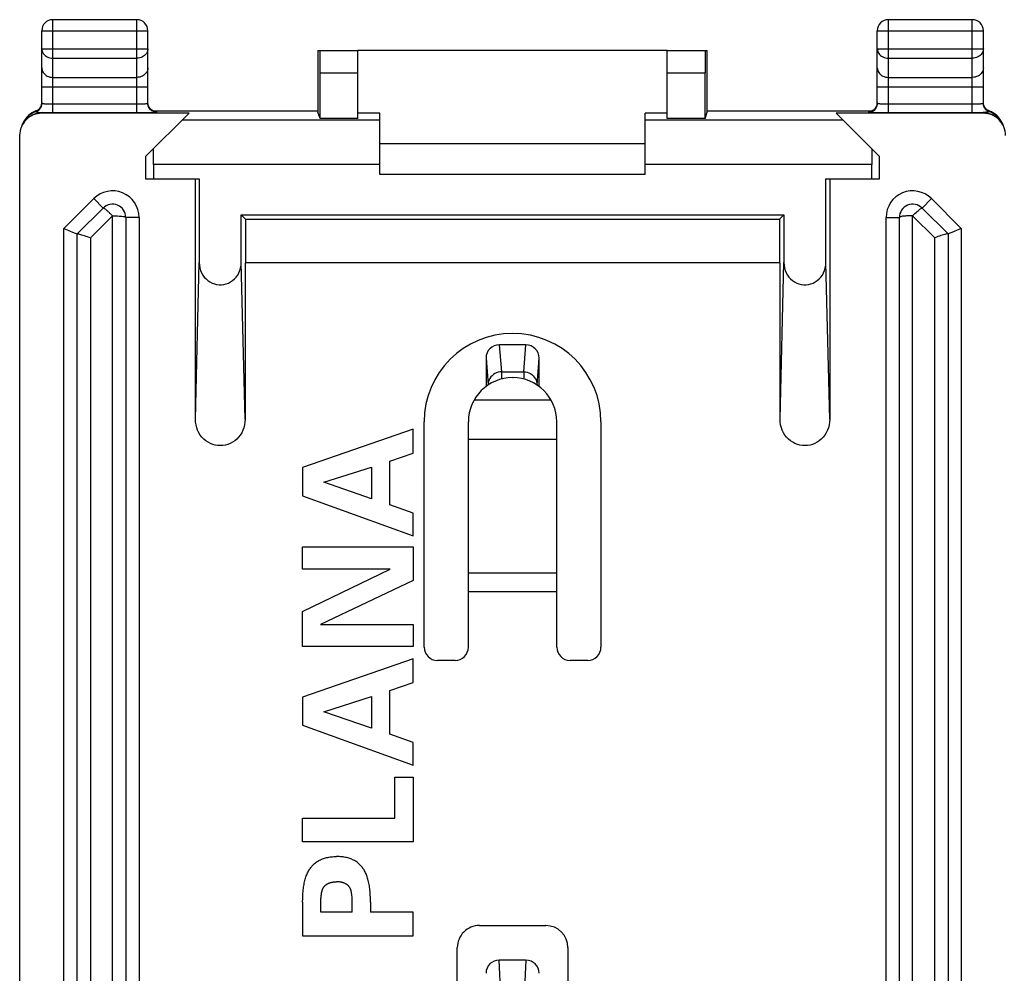
# Model space of a CAD drawing. Units: millimetres. Extents: x 101.4 to 146.3, y 102.3 to 151.3.
# Drawn here: x 101.4 to 123.7, y 129.7 to 151.3 of the extents above; entities that cross this region are included whole.
import ezdxf

# ---------------------------------------------------------------- set-up
doc = ezdxf.new("R2010")
doc.units = ezdxf.units.MM
doc.header["$LTSCALE"] = 16.335
doc.layers.get('0').update_dxf_attribs({"linetype": 'CONTINUOUS'})
for name, color, linetype in [('ASSI', 7, 'CONTINUOUS'), ('DRAFT', 7, 'CONTINUOUS'), ('RACCORDO', 7, 'CONTINUOUS')]:
    doc.layers.add(name, color=color, linetype=linetype)

msp = doc.modelspace()

# ---------------------------------------------------------------- linework, layer by layer
at = {"color": 7, "linetype": 'CONTINUOUS'}
for p, q in [((116.084, 150.613), (109.084, 150.613)), ((109.584, 148.513), (115.584, 148.513)), ((115.584, 147.813), (109.584, 147.813)), ((110.334, 142.045), (107.834, 141.176)), ((110.334, 141.505), (110.334, 142.045)), ((113.584, 141.813), (111.584, 141.813)), ((109.805, 141.325), (110.334, 141.505)), ((109.805, 140.335), (109.805, 141.325)), ((107.834, 141.176), (107.834, 140.539)), ((108.312, 140.844), (109.389, 141.19)), ((109.389, 141.19), (109.389, 140.473)), ((109.389, 140.473), (108.312, 140.844)), ((107.834, 140.539), (110.334, 139.635)), ((110.334, 140.148), (109.805, 140.335)), ((110.334, 139.635), (110.334, 140.148)), ((107.834, 138.88), (107.834, 139.383)), ((107.834, 139.383), (110.334, 139.383)), ((110.334, 139.383), (110.334, 138.621)), ((107.834, 137.921), (109.816, 138.88)), ((109.816, 138.88), (107.834, 138.88)), ((110.334, 138.621), (108.242, 137.627)), ((107.834, 137.125), (107.834, 137.921)), ((108.242, 137.627), (110.334, 137.627)), ((110.334, 137.627), (110.334, 137.125)), ((110.334, 137.125), (107.834, 137.125)), ((110.334, 136.851), (107.834, 135.982)), ((110.334, 136.311), (110.334, 136.851)), ((109.805, 136.131), (110.334, 136.311)), ((109.805, 135.141), (109.805, 136.131)), ((107.834, 135.982), (107.834, 135.345)), ((108.312, 135.65), (109.389, 135.996)), ((109.389, 135.996), (109.389, 135.279)), ((109.389, 135.279), (108.312, 135.65)), ((107.834, 135.345), (110.334, 134.441)), ((110.334, 134.954), (109.805, 135.141)), ((110.334, 134.441), (110.334, 134.954)), ((109.919, 133.247), (109.919, 134.172)), ((109.919, 134.172), (110.334, 134.172)), ((110.334, 134.172), (110.334, 132.71)), ((107.834, 132.71), (107.834, 133.247)), ((107.834, 133.247), (109.919, 133.247)), ((110.334, 132.71), (107.834, 132.71)), ((107.834, 131.345), (107.837, 131.424)), ((108.25, 131.117), (108.25, 131.43)), ((108.954, 131.454), (108.949, 131.5)), ((108.956, 131.117), (108.956, 131.43)), ((107.834, 131.345), (107.834, 130.58)), ((109.372, 131.345), (109.372, 131.117)), ((108.956, 131.117), (108.25, 131.117)), ((110.334, 131.117), (109.372, 131.117)), ((110.334, 130.58), (110.334, 131.117)), ((107.834, 130.58), (110.334, 130.58))]:
    msp.add_line(p, q, dxfattribs=at)
for points in [[(107.837, 131.424), (107.838, 131.464), (107.84, 131.503), (107.842, 131.542), (107.845, 131.581), (107.849, 131.621), (107.852, 131.651), (107.856, 131.682), (107.861, 131.713), (107.866, 131.743), (107.872, 131.774), (107.879, 131.804), (107.886, 131.834), (107.894, 131.864), (107.902, 131.888), (107.909, 131.912), (107.918, 131.935), (107.927, 131.959), (107.936, 131.982), (107.947, 132.005), (107.958, 132.027), (107.97, 132.049), (107.982, 132.071), (107.994, 132.089), (108.006, 132.107), (108.019, 132.125), (108.032, 132.142), (108.046, 132.158), (108.06, 132.174), (108.075, 132.19), (108.09, 132.205), (108.106, 132.219), (108.123, 132.233), (108.141, 132.246), (108.16, 132.259), (108.179, 132.272), (108.199, 132.283), (108.22, 132.294), (108.24, 132.304), (108.261, 132.314), (108.283, 132.322), (108.304, 132.33), (108.326, 132.337), (108.352, 132.344), (108.377, 132.351), (108.403, 132.356), (108.429, 132.361), (108.455, 132.365), (108.484, 132.368), (108.514, 132.371), (108.544, 132.373), (108.573, 132.374), (108.603, 132.374)], [(109.372, 131.345), (109.369, 131.424), (109.368, 131.464), (109.366, 131.503), (109.364, 131.542), (109.361, 131.581), (109.358, 131.621), (109.354, 131.651), (109.35, 131.682), (109.345, 131.713), (109.34, 131.743), (109.334, 131.774), (109.327, 131.804), (109.32, 131.834), (109.312, 131.864), (109.305, 131.888), (109.297, 131.912), (109.288, 131.935), (109.279, 131.959), (109.27, 131.982), (109.259, 132.005), (109.248, 132.027), (109.236, 132.049), (109.224, 132.071), (109.212, 132.089), (109.2, 132.107), (109.188, 132.125), (109.174, 132.142), (109.161, 132.158), (109.146, 132.174), (109.131, 132.19), (109.116, 132.205), (109.1, 132.219), (109.083, 132.233), (109.065, 132.246), (109.046, 132.259), (109.027, 132.272), (109.007, 132.283), (108.986, 132.294), (108.966, 132.304), (108.945, 132.314), (108.923, 132.322), (108.902, 132.33), (108.88, 132.337), (108.854, 132.344), (108.829, 132.351), (108.803, 132.356), (108.777, 132.361), (108.751, 132.365), (108.722, 132.368), (108.692, 132.371), (108.662, 132.373), (108.633, 132.374), (108.603, 132.374)], [(108.253, 131.454), (108.257, 131.5), (108.259, 131.512), (108.26, 131.523), (108.262, 131.535), (108.263, 131.546), (108.265, 131.558), (108.267, 131.569), (108.27, 131.581), (108.273, 131.592), (108.276, 131.604), (108.278, 131.612), (108.281, 131.621), (108.284, 131.629), (108.287, 131.637), (108.291, 131.645), (108.295, 131.653), (108.299, 131.661), (108.303, 131.669), (108.308, 131.677), (108.312, 131.684), (108.318, 131.691), (108.323, 131.698), (108.328, 131.704), (108.334, 131.71), (108.34, 131.716), (108.346, 131.721), (108.352, 131.727), (108.359, 131.732), (108.365, 131.737), (108.372, 131.742), (108.379, 131.746), (108.386, 131.751), (108.393, 131.755), (108.403, 131.76), (108.412, 131.765), (108.422, 131.77), (108.432, 131.774), (108.442, 131.778), (108.452, 131.781), (108.462, 131.785), (108.472, 131.788), (108.482, 131.791), (108.493, 131.793), (108.503, 131.795), (108.514, 131.797), (108.525, 131.798), (108.536, 131.8), (108.547, 131.801), (108.559, 131.802), (108.57, 131.802), (108.581, 131.803), (108.592, 131.803), (108.603, 131.803)], [(108.949, 131.5), (108.947, 131.512), (108.946, 131.523), (108.944, 131.535), (108.943, 131.546), (108.941, 131.558), (108.939, 131.569), (108.936, 131.581), (108.933, 131.592), (108.93, 131.604), (108.928, 131.612), (108.925, 131.621), (108.922, 131.629), (108.919, 131.637), (108.915, 131.645), (108.912, 131.653), (108.908, 131.661), (108.903, 131.669), (108.899, 131.677), (108.894, 131.684), (108.888, 131.691), (108.883, 131.698), (108.878, 131.704), (108.872, 131.71), (108.866, 131.716), (108.86, 131.721), (108.854, 131.727), (108.847, 131.732), (108.841, 131.737), (108.834, 131.742), (108.827, 131.746), (108.82, 131.751), (108.813, 131.755), (108.803, 131.76), (108.794, 131.765), (108.784, 131.77), (108.774, 131.774), (108.764, 131.778), (108.754, 131.781), (108.744, 131.785), (108.734, 131.788), (108.724, 131.791), (108.713, 131.793), (108.703, 131.795), (108.692, 131.797), (108.681, 131.798), (108.67, 131.8), (108.659, 131.801), (108.648, 131.802), (108.636, 131.802), (108.625, 131.803), (108.614, 131.803), (108.603, 131.803)], [(108.25, 131.43), (108.251, 131.442), (108.253, 131.454)], [(108.956, 131.43), (108.955, 131.442), (108.954, 131.454)]]:
    msp.add_lwpolyline(points, dxfattribs=at)
at = {"layer": 'ASSI', "color": 7, "linetype": 'CONTINUOUS'}
msp.add_arc((112.584, 142.213), 2, 0, 180, dxfattribs=at)
at = {"layer": 'DRAFT', "color": 7, "linetype": 'CONTINUOUS'}
for p, q in [((109.084, 149.073), (108.23, 149.073)), ((109.584, 149.195), (109.084, 149.195)), ((116.084, 149.195), (115.584, 149.195)), ((116.938, 149.073), (116.084, 149.073)), ((104.284, 148.213), (104.284, 147.713)), ((120.884, 147.713), (120.884, 148.213)), ((104.284, 147.713), (105.497, 147.713)), ((119.672, 147.713), (120.884, 147.713)), ((106.545, 146.802), (106.447, 146.9)), ((106.447, 146.9), (118.722, 146.9)), ((106.545, 146.802), (106.545, 145.813)), ((106.545, 146.802), (118.624, 146.802)), ((118.722, 146.9), (118.624, 146.802)), ((118.624, 146.802), (118.624, 145.813)), ((118.634, 145.813), (106.534, 145.813))]:
    msp.add_line(p, q, dxfattribs=at)
at = {"layer": 'RACCORDO', "color": 250, "linetype": 'CONTINUOUS'}
for p, q in [((102.184, 149.209), (102.184, 151.313)), ((104.084, 149.209), (104.084, 151.313)), ((121.084, 149.209), (121.084, 151.313)), ((122.984, 149.209), (122.984, 151.313)), ((101.934, 151.063), (104.334, 151.063)), ((120.834, 151.063), (123.234, 151.063)), ((101.934, 150.657), (104.334, 150.657)), ((120.834, 150.657), (123.234, 150.657)), ((102.184, 150.441), (104.084, 150.441)), ((121.084, 150.441), (122.984, 150.441)), ((102.184, 150.008), (104.084, 150.008)), ((108.23, 150.113), (109.084, 150.113)), ((116.084, 150.113), (116.938, 150.113)), ((121.084, 150.008), (122.984, 150.008)), ((101.934, 149.791), (104.334, 149.791)), ((120.834, 149.791), (123.234, 149.791)), ((101.803, 149.247), (101.798, 149.228)), ((101.803, 149.247), (101.807, 149.248)), ((101.803, 149.247), (101.803, 149.247)), ((101.839, 149.265), (101.842, 149.266)), ((102.082, 149.41), (102.132, 149.41)), ((104.084, 149.409), (104.137, 149.41)), ((104.137, 149.41), (104.186, 149.41)), ((104.186, 149.41), (104.231, 149.411)), ((104.393, 149.293), (104.376, 149.313)), ((104.413, 149.276), (104.393, 149.293)), ((104.434, 149.262), (104.413, 149.276)), ((104.534, 149.235), (104.508, 149.236)), ((104.534, 149.217), (104.534, 149.235)), ((120.634, 149.235), (120.661, 149.236)), ((120.634, 149.235), (120.634, 149.217)), ((120.734, 149.262), (120.756, 149.276)), ((120.756, 149.276), (120.776, 149.293)), ((120.776, 149.293), (120.793, 149.313)), ((121.007, 149.41), (121.058, 149.409)), ((121.058, 149.409), (122.984, 149.409)), ((122.984, 149.409), (123.037, 149.41)), ((123.037, 149.41), (123.086, 149.41)), ((123.086, 149.41), (123.131, 149.411)), ((123.366, 149.247), (123.371, 149.228)), ((123.366, 149.247), (123.366, 149.247)), ((101.833, 149.222), (101.861, 149.218)), ((101.861, 149.218), (101.885, 149.216)), ((101.885, 149.216), (101.902, 149.214)), ((101.95, 149.211), (101.935, 149.195)), ((102.062, 149.21), (102.142, 149.209)), ((102.142, 149.209), (104.084, 149.209)), ((109.584, 149.038), (105.11, 149.038)), ((120.059, 149.038), (115.584, 149.038)), ((121.084, 149.209), (122.984, 149.209)), ((122.984, 149.209), (123.067, 149.21)), ((123.067, 149.21), (123.145, 149.21)), ((123.145, 149.21), (123.219, 149.211)), ((123.219, 149.211), (123.234, 149.195)), ((123.317, 149.219), (123.29, 149.217)), ((123.339, 149.222), (123.317, 149.219)), ((123.597, 149.075), (123.573, 149.104)), ((109.584, 148.038), (104.459, 148.038)), ((120.71, 148.038), (115.584, 148.038)), ((102.434, 146.587), (103.11, 147.263)), ((103.11, 147.263), (103.322, 147.051)), ((122.059, 147.263), (121.847, 147.051)), ((122.059, 147.263), (122.734, 146.587)), ((103.034, 146.375), (103.534, 146.875)), ((103.534, 106.751), (103.534, 146.875)), ((104.134, 146.839), (103.834, 146.839)), ((104.134, 146.839), (104.134, 106.787)), ((121.034, 106.787), (121.034, 146.839)), ((121.034, 146.839), (121.334, 146.839)), ((121.634, 126.813), (121.634, 146.875)), ((121.634, 146.875), (122.134, 146.375)), ((102.434, 107.039), (102.434, 146.587)), ((122.734, 146.587), (122.734, 107.039)), ((103.034, 146.375), (103.034, 107.251)), ((122.134, 106.863), (122.134, 146.375)), ((105.409, 142.27), (105.497, 145.817)), ((106.534, 142.27), (106.447, 145.817)), ((118.634, 142.27), (118.722, 145.817)), ((119.759, 142.27), (119.672, 145.817)), ((112.284, 143.955), (112.332, 143.343)), ((112.837, 143.343), (112.884, 143.955)), ((111.984, 143.656), (112.031, 143.046)), ((113.137, 143.046), (113.184, 143.656)), ((112.332, 143.343), (112.332, 143.18)), ((112.332, 143.343), (112.837, 143.343)), ((112.837, 143.343), (112.837, 143.18)), ((111.718, 142.713), (113.45, 142.713)), ((111.584, 138.797), (113.584, 138.797)), ((111.584, 138.374), (113.584, 138.374)), ((112.321, 129.229), (112.284, 130.031)), ((112.885, 130.031), (112.848, 129.229))]:
    msp.add_line(p, q, dxfattribs=at)
at = {"layer": 'RACCORDO', "color": 7, "linetype": 'CONTINUOUS'}
for p, q in [((104.084, 151.313), (102.184, 151.313)), ((122.984, 151.313), (121.084, 151.313)), ((101.934, 149.417), (101.934, 151.063)), ((104.334, 149.417), (104.334, 151.063)), ((120.834, 149.417), (120.834, 151.063)), ((123.234, 149.417), (123.234, 151.063)), ((108.182, 150.613), (108.182, 149.222)), ((108.182, 150.613), (109.084, 150.613)), ((109.084, 149.073), (109.084, 150.613)), ((116.084, 149.073), (116.084, 150.613)), ((116.084, 150.613), (116.987, 150.613)), ((116.987, 149.222), (116.987, 150.613)), ((108.23, 149.073), (108.23, 150.113)), ((116.938, 149.073), (116.938, 150.113)), ((101.803, 149.247), (101.756, 149.227)), ((101.925, 149.374), (101.919, 149.358)), ((104.417, 149.273), (104.406, 149.281)), ((104.464, 149.248), (108.182, 149.248)), ((116.987, 149.248), (120.705, 149.248)), ((123.317, 149.273), (123.306, 149.281)), ((123.376, 149.243), (123.366, 149.247)), ((101.543, 149.035), (101.528, 149.011)), ((101.554, 149.05), (101.543, 149.035)), ((101.575, 149.079), (101.554, 149.05)), ((101.583, 149.086), (101.556, 149.053)), ((105.267, 149.195), (101.935, 149.195)), ((104.268, 149.21), (104.349, 149.211)), ((104.284, 148.213), (105.267, 149.195)), ((108.182, 149.222), (108.182, 149.222)), ((108.23, 149.073), (108.182, 149.222)), ((109.584, 147.813), (109.584, 149.195)), ((115.584, 147.813), (115.584, 149.195)), ((116.938, 149.073), (116.987, 149.222)), ((116.987, 149.222), (116.987, 149.222)), ((120.884, 148.213), (119.902, 149.195)), ((123.234, 149.195), (119.902, 149.195)), ((120.901, 149.21), (120.99, 149.21)), ((120.99, 149.21), (121.084, 149.209)), ((123.494, 149.178), (123.476, 149.191)), ((123.572, 149.106), (123.557, 149.121)), ((123.612, 149.053), (123.586, 149.086)), ((123.599, 149.072), (123.597, 149.075)), ((123.615, 149.051), (123.599, 149.072)), ((101.523, 149.002), (101.499, 148.956)), ((101.434, 104.931), (101.434, 148.695)), ((104.459, 148.038), (104.459, 147.713)), ((120.71, 147.713), (120.71, 148.038)), ((105.409, 142.27), (105.409, 147.713)), ((105.497, 147.713), (105.497, 145.817)), ((119.672, 145.817), (119.672, 147.713)), ((119.759, 147.713), (119.759, 142.27)), ((102.734, 146.463), (103.322, 147.051)), ((121.847, 147.051), (122.434, 146.463)), ((103.834, 146.839), (103.834, 106.787)), ((106.447, 145.817), (106.447, 146.9)), ((118.722, 146.9), (118.722, 145.817)), ((121.334, 106.787), (121.334, 146.839)), ((102.734, 107.163), (102.734, 146.463)), ((122.434, 146.463), (122.434, 107.163)), ((106.534, 145.813), (106.534, 142.27)), ((118.634, 142.27), (118.634, 145.813)), ((112.884, 143.955), (112.284, 143.955)), ((111.984, 143.656), (111.984, 143.013)), ((113.184, 143.013), (113.184, 143.656)), ((112.593, 143.213), (112.596, 143.213)), ((110.584, 137.113), (110.584, 142.213)), ((111.584, 137.113), (111.584, 142.213)), ((113.584, 137.113), (113.584, 142.213)), ((114.584, 142.213), (114.584, 137.113)), ((111.284, 136.813), (110.884, 136.813)), ((114.284, 136.813), (113.884, 136.813)), ((111.834, 130.813), (113.334, 130.813)), ((111.334, 123.313), (111.334, 130.313)), ((113.834, 130.313), (113.834, 123.313)), ((112.885, 130.031), (112.284, 130.031))]:
    msp.add_line(p, q, dxfattribs=at)
at = {"layer": 'RACCORDO', "color": 250, "linetype": 'CONTINUOUS'}
for points in [[(101.934, 150.657), (101.937, 150.629), (101.943, 150.602), (101.953, 150.575), (101.968, 150.549), (101.986, 150.526), (102.007, 150.504), (102.032, 150.486), (102.059, 150.47), (102.089, 150.457), (102.12, 150.448), (102.152, 150.443), (102.184, 150.441)], [(104.334, 150.657), (104.332, 150.629), (104.326, 150.602), (104.316, 150.575), (104.301, 150.549), (104.283, 150.526), (104.261, 150.504), (104.237, 150.486), (104.21, 150.47), (104.18, 150.457), (104.149, 150.448), (104.117, 150.443), (104.084, 150.441)], [(120.834, 150.657), (120.837, 150.629), (120.843, 150.601), (120.853, 150.574), (120.868, 150.549), (120.886, 150.525), (120.908, 150.504), (120.932, 150.485), (120.959, 150.47), (120.989, 150.457), (121.02, 150.448), (121.052, 150.443), (121.084, 150.441)], [(123.234, 150.657), (123.232, 150.629), (123.226, 150.602), (123.216, 150.575), (123.201, 150.549), (123.183, 150.526), (123.161, 150.504), (123.137, 150.486), (123.11, 150.47), (123.08, 150.457), (123.049, 150.448), (123.017, 150.443), (122.984, 150.441)], [(101.934, 150.224), (101.937, 150.196), (101.943, 150.168), (101.953, 150.141), (101.968, 150.116), (101.986, 150.092), (102.008, 150.071), (102.032, 150.052), (102.059, 150.037), (102.089, 150.024), (102.12, 150.015), (102.152, 150.01), (102.184, 150.008)], [(104.334, 150.224), (104.332, 150.196), (104.326, 150.168), (104.315, 150.141), (104.301, 150.116), (104.283, 150.092), (104.261, 150.071), (104.237, 150.052), (104.209, 150.037), (104.18, 150.024), (104.149, 150.015), (104.117, 150.01), (104.084, 150.008)], [(120.834, 150.224), (120.837, 150.196), (120.843, 150.168), (120.853, 150.141), (120.868, 150.116), (120.886, 150.092), (120.908, 150.071), (120.932, 150.052), (120.959, 150.037), (120.989, 150.024), (121.02, 150.015), (121.052, 150.01), (121.084, 150.008)], [(123.234, 150.224), (123.232, 150.196), (123.226, 150.168), (123.215, 150.141), (123.201, 150.116), (123.183, 150.092), (123.161, 150.071), (123.137, 150.052), (123.109, 150.037), (123.08, 150.024), (123.049, 150.015), (123.017, 150.01), (122.984, 150.008)], [(101.818, 149.253), (101.822, 149.255), (101.839, 149.265)], [(101.853, 149.274), (101.856, 149.276), (101.872, 149.289)], [(101.872, 149.289), (101.886, 149.304), (101.898, 149.32), (101.909, 149.337), (101.918, 149.356)], [(101.918, 149.356), (101.925, 149.375), (101.93, 149.394), (101.933, 149.414), (101.934, 149.417)], [(101.934, 149.417), (101.936, 149.416), (101.94, 149.416), (101.947, 149.415), (101.956, 149.414), (101.968, 149.413), (101.983, 149.413)], [(101.983, 149.413), (101.999, 149.412), (102.017, 149.411), (102.037, 149.411), (102.082, 149.41)], [(102.132, 149.41), (102.158, 149.409), (104.084, 149.409)], [(104.231, 149.411), (104.252, 149.411), (104.27, 149.412), (104.286, 149.413), (104.301, 149.413), (104.312, 149.414), (104.322, 149.415), (104.329, 149.416), (104.333, 149.416), (104.334, 149.417)], [(104.376, 149.313), (104.361, 149.335), (104.35, 149.358), (104.341, 149.383), (104.336, 149.409), (104.336, 149.417)], [(104.508, 149.236), (104.483, 149.242), (104.458, 149.25), (104.434, 149.262)], [(104.534, 149.235), (104.532, 149.236), (104.524, 149.236), (104.512, 149.237), (104.504, 149.238)], [(120.665, 149.238), (120.657, 149.237), (120.645, 149.236), (120.637, 149.236), (120.634, 149.235)], [(120.661, 149.236), (120.686, 149.242), (120.711, 149.25), (120.734, 149.262)], [(120.793, 149.313), (120.808, 149.335), (120.819, 149.358), (120.828, 149.383), (120.833, 149.409), (120.833, 149.417)], [(120.834, 149.417), (120.836, 149.416), (120.84, 149.416), (120.847, 149.415), (120.856, 149.414), (120.868, 149.413), (120.883, 149.413)], [(120.883, 149.413), (120.899, 149.412), (120.917, 149.411), (120.937, 149.411), (120.959, 149.41), (121.007, 149.41)], [(123.131, 149.411), (123.152, 149.411), (123.17, 149.412), (123.186, 149.413), (123.201, 149.413), (123.212, 149.414), (123.222, 149.415), (123.229, 149.416), (123.233, 149.416), (123.234, 149.417)], [(123.251, 149.356), (123.244, 149.375), (123.239, 149.394), (123.235, 149.414), (123.235, 149.417)], [(123.297, 149.289), (123.283, 149.304), (123.271, 149.32), (123.26, 149.337), (123.251, 149.356)], [(123.329, 149.265), (123.313, 149.276), (123.297, 149.289)], [(123.413, 149.227), (123.347, 149.255), (123.329, 149.265)], [(101.95, 149.211), (101.898, 149.208), (101.846, 149.2), (101.795, 149.186), (101.746, 149.167), (101.7, 149.144), (101.656, 149.115), (101.615, 149.082), (101.596, 149.064)], [(101.798, 149.228), (101.798, 149.227), (101.799, 149.227), (101.8, 149.227), (101.801, 149.226), (101.803, 149.226), (101.806, 149.225), (101.809, 149.225), (101.813, 149.224), (101.817, 149.224), (101.822, 149.223), (101.833, 149.222)], [(101.902, 149.214), (101.911, 149.213), (101.919, 149.213), (101.927, 149.212), (101.935, 149.211), (101.942, 149.211), (101.95, 149.211)], [(101.95, 149.211), (101.986, 149.21), (102.062, 149.21)], [(123.29, 149.217), (123.272, 149.215), (123.263, 149.214), (123.253, 149.213), (123.244, 149.212), (123.236, 149.211), (123.227, 149.211), (123.219, 149.211)], [(123.554, 149.082), (123.513, 149.115), (123.469, 149.144), (123.422, 149.167), (123.374, 149.186), (123.323, 149.2), (123.271, 149.208), (123.219, 149.211)], [(123.371, 149.228), (123.371, 149.227), (123.37, 149.227), (123.368, 149.227), (123.366, 149.226), (123.364, 149.226), (123.36, 149.225), (123.356, 149.224), (123.351, 149.224), (123.345, 149.223), (123.339, 149.222)], [(123.499, 149.174), (123.457, 149.203), (123.413, 149.227)], [(123.573, 149.104), (123.538, 149.141), (123.499, 149.174)], [(103.38, 147.016), (103.37, 147.024), (103.36, 147.031), (103.351, 147.038), (103.343, 147.043), (103.335, 147.047), (103.329, 147.05), (103.325, 147.051), (103.322, 147.051)], [(103.534, 146.875), (103.523, 146.885), (103.512, 146.895), (103.5, 146.906), (103.488, 146.918), (103.476, 146.93), (103.464, 146.942), (103.451, 146.954), (103.439, 146.966), (103.427, 146.977), (103.415, 146.987), (103.403, 146.997), (103.38, 147.016)], [(121.634, 146.875), (121.661, 146.901), (121.687, 146.925), (121.712, 146.949), (121.736, 146.97), (121.758, 146.99), (121.778, 147.007), (121.797, 147.022), (121.812, 147.034), (121.825, 147.043), (121.836, 147.049), (121.843, 147.051), (121.847, 147.051)], [(103.534, 146.875), (103.574, 146.875), (103.612, 146.874), (103.649, 146.872), (103.684, 146.87), (103.717, 146.868), (103.747, 146.864), (103.772, 146.861), (103.794, 146.857), (103.812, 146.853), (103.824, 146.848), (103.832, 146.843), (103.834, 146.839)], [(121.634, 146.875), (121.619, 146.874), (121.602, 146.873), (121.585, 146.873), (121.567, 146.873), (121.548, 146.873), (121.529, 146.873), (121.511, 146.872), (121.492, 146.871), (121.474, 146.87), (121.456, 146.868), (121.439, 146.867), (121.423, 146.865), (121.408, 146.863), (121.393, 146.86), (121.379, 146.858), (121.367, 146.855), (121.356, 146.852), (121.347, 146.849), (121.34, 146.845), (121.336, 146.842), (121.334, 146.839)], [(112.332, 143.343), (112.293, 143.341), (112.255, 143.333), (112.218, 143.321), (112.183, 143.304), (112.15, 143.282), (112.12, 143.256), (112.094, 143.227), (112.072, 143.195), (112.055, 143.159), (112.042, 143.122), (112.034, 143.084), (112.032, 143.045)], [(112.837, 143.343), (112.876, 143.341), (112.915, 143.333), (112.952, 143.32), (112.987, 143.303), (113.02, 143.281), (113.049, 143.256), (113.075, 143.226), (113.097, 143.194), (113.114, 143.159), (113.127, 143.122), (113.135, 143.084), (113.137, 143.045)]]:
    msp.add_lwpolyline(points, dxfattribs=at)
at = {"layer": 'RACCORDO', "color": 7, "linetype": 'CONTINUOUS'}
for points in [[(101.817, 149.235), (101.749, 149.209), (101.703, 149.185), (101.66, 149.156), (101.62, 149.123), (101.583, 149.086)], [(101.807, 149.248), (101.798, 149.245), (101.753, 149.226)], [(101.865, 149.283), (101.853, 149.274), (101.842, 149.266), (101.83, 149.259), (101.818, 149.253), (101.807, 149.248)], [(101.817, 149.235), (101.836, 149.245), (101.853, 149.256), (101.869, 149.269), (101.884, 149.284), (101.897, 149.3), (101.908, 149.318), (101.917, 149.336), (101.925, 149.356), (101.93, 149.376), (101.933, 149.397), (101.934, 149.417)], [(101.919, 149.358), (101.912, 149.343), (101.904, 149.329), (101.895, 149.316), (101.886, 149.304), (101.875, 149.293), (101.865, 149.283)], [(101.934, 149.435), (101.934, 149.425), (101.933, 149.408), (101.929, 149.39), (101.925, 149.374)], [(104.534, 149.217), (104.508, 149.219), (104.483, 149.224), (104.458, 149.233), (104.434, 149.244), (104.413, 149.259), (104.393, 149.276), (104.376, 149.296), (104.361, 149.317), (104.35, 149.341), (104.341, 149.366), (104.336, 149.391), (104.334, 149.417)], [(104.406, 149.281), (104.396, 149.29), (104.387, 149.3), (104.378, 149.311), (104.369, 149.322), (104.362, 149.334), (104.355, 149.346), (104.349, 149.36), (104.344, 149.374), (104.34, 149.388), (104.337, 149.403), (104.335, 149.419)], [(104.479, 149.243), (104.469, 149.246), (104.459, 149.25), (104.449, 149.254), (104.438, 149.26), (104.427, 149.266), (104.417, 149.273)], [(104.507, 149.237), (104.508, 149.237), (104.508, 149.237), (104.507, 149.237), (104.505, 149.237), (104.501, 149.238), (104.495, 149.239), (104.487, 149.241), (104.479, 149.243)], [(120.634, 149.217), (120.661, 149.219), (120.686, 149.224), (120.711, 149.233), (120.734, 149.244), (120.756, 149.259), (120.776, 149.276), (120.793, 149.296), (120.808, 149.317), (120.819, 149.341), (120.828, 149.366), (120.833, 149.391), (120.834, 149.417)], [(120.765, 149.283), (120.753, 149.274), (120.742, 149.266), (120.73, 149.259), (120.718, 149.253), (120.707, 149.248), (120.696, 149.245), (120.686, 149.242), (120.678, 149.24), (120.671, 149.238), (120.666, 149.238), (120.663, 149.237)], [(120.825, 149.374), (120.819, 149.358), (120.812, 149.343), (120.804, 149.329), (120.795, 149.316), (120.786, 149.304), (120.775, 149.293), (120.765, 149.283)], [(120.834, 149.435), (120.834, 149.425), (120.833, 149.408), (120.829, 149.39), (120.825, 149.374)], [(123.419, 149.209), (123.352, 149.235), (123.333, 149.245), (123.316, 149.256), (123.3, 149.269), (123.285, 149.284), (123.272, 149.3), (123.261, 149.318), (123.251, 149.336), (123.244, 149.356), (123.239, 149.376), (123.235, 149.397), (123.234, 149.417)], [(123.249, 149.36), (123.244, 149.374), (123.24, 149.388), (123.237, 149.403), (123.235, 149.419)], [(123.306, 149.281), (123.296, 149.29), (123.287, 149.3), (123.278, 149.311), (123.269, 149.322), (123.262, 149.334), (123.255, 149.346), (123.249, 149.36)], [(123.366, 149.247), (123.359, 149.25), (123.349, 149.254), (123.338, 149.26), (123.327, 149.266), (123.317, 149.273)], [(123.476, 149.191), (123.457, 149.203), (123.438, 149.214), (123.418, 149.225), (123.397, 149.234), (123.376, 149.243)], [(101.528, 149.011), (101.514, 148.987), (101.502, 148.963), (101.492, 148.94), (101.484, 148.917)], [(101.554, 149.05), (101.551, 149.046), (101.523, 149.002)], [(101.67, 149.174), (101.631, 149.141), (101.596, 149.104), (101.575, 149.079)], [(101.67, 149.174), (101.633, 149.143), (101.599, 149.108), (101.575, 149.079)], [(101.756, 149.227), (101.711, 149.203), (101.67, 149.174)], [(101.753, 149.226), (101.71, 149.202), (101.67, 149.174)], [(104.084, 149.209), (104.133, 149.209), (104.179, 149.21), (104.268, 149.21)], [(104.349, 149.211), (104.385, 149.211), (104.418, 149.212), (104.448, 149.213), (104.473, 149.213), (104.495, 149.214), (104.512, 149.215), (104.524, 149.216), (104.532, 149.216), (104.534, 149.217)], [(120.634, 149.217), (120.637, 149.216), (120.645, 149.216), (120.657, 149.215), (120.674, 149.214), (120.696, 149.213), (120.721, 149.213), (120.751, 149.212), (120.784, 149.211), (120.82, 149.211), (120.901, 149.21)], [(123.586, 149.086), (123.549, 149.123), (123.509, 149.156), (123.465, 149.185), (123.419, 149.209)], [(123.557, 149.121), (123.543, 149.136), (123.527, 149.151), (123.511, 149.165), (123.494, 149.178)], [(123.597, 149.075), (123.585, 149.09), (123.572, 149.106)], [(123.687, 148.912), (123.68, 148.931), (123.672, 148.95), (123.664, 148.969), (123.654, 148.988), (123.643, 149.007), (123.631, 149.027), (123.618, 149.045), (123.615, 149.051)], [(123.67, 148.956), (123.646, 149.002), (123.618, 149.046)], [(102.434, 146.587), (102.472, 146.571), (102.509, 146.556), (102.545, 146.541), (102.579, 146.527), (102.612, 146.514), (102.668, 146.49)], [(122.734, 146.587), (122.697, 146.572), (122.66, 146.557), (122.624, 146.541), (122.589, 146.527), (122.557, 146.514), (122.5, 146.49)], [(102.668, 146.49), (102.691, 146.481), (102.71, 146.473), (102.723, 146.468), (102.732, 146.464), (102.734, 146.463)], [(102.736, 146.464), (102.741, 146.466), (102.752, 146.466), (102.767, 146.464), (102.787, 146.461), (102.81, 146.455), (102.836, 146.447), (102.865, 146.438), (102.896, 146.427), (102.929, 146.416), (102.964, 146.403), (102.999, 146.39), (103.034, 146.375)], [(122.433, 146.464), (122.427, 146.466), (122.417, 146.466), (122.402, 146.464), (122.382, 146.461), (122.359, 146.455), (122.333, 146.447), (122.304, 146.438), (122.273, 146.427), (122.239, 146.416), (122.205, 146.403), (122.17, 146.39), (122.134, 146.375)], [(122.5, 146.49), (122.478, 146.481), (122.459, 146.473), (122.446, 146.467), (122.437, 146.464), (122.434, 146.463)], [(105.497, 145.817), (105.501, 145.755), (105.511, 145.696), (105.527, 145.64), (105.549, 145.586), (105.578, 145.535), (105.611, 145.489), (105.649, 145.447), (105.693, 145.409), (105.738, 145.378), (105.787, 145.353), (105.838, 145.333), (105.89, 145.32), (105.944, 145.314), (106, 145.314), (106.053, 145.32), (106.106, 145.333), (106.157, 145.353), (106.205, 145.378), (106.251, 145.409), (106.294, 145.447), (106.333, 145.489), (106.366, 145.535), (106.394, 145.586), (106.417, 145.64), (106.433, 145.696), (106.443, 145.755), (106.447, 145.817)], [(118.722, 145.817), (118.726, 145.755), (118.736, 145.696), (118.752, 145.64), (118.774, 145.586), (118.803, 145.535), (118.836, 145.489), (118.874, 145.447), (118.918, 145.409), (118.963, 145.378), (119.012, 145.353), (119.063, 145.333), (119.115, 145.32), (119.169, 145.314), (119.225, 145.314), (119.278, 145.32), (119.331, 145.333), (119.382, 145.353), (119.43, 145.378), (119.476, 145.409), (119.519, 145.447), (119.558, 145.489), (119.591, 145.535), (119.619, 145.586), (119.642, 145.64), (119.658, 145.696), (119.668, 145.755), (119.672, 145.817)], [(106.534, 142.27), (106.531, 142.204), (106.521, 142.141), (106.505, 142.08), (106.483, 142.022), (106.456, 141.966), (106.423, 141.914), (106.386, 141.866), (106.343, 141.822), (106.298, 141.783), (106.249, 141.751), (106.197, 141.723), (106.143, 141.701), (106.087, 141.686), (106.03, 141.676), (105.972, 141.673), (105.914, 141.676), (105.857, 141.686), (105.801, 141.701), (105.747, 141.723), (105.695, 141.751), (105.646, 141.783), (105.6, 141.822), (105.558, 141.866), (105.52, 141.914), (105.488, 141.966), (105.46, 142.022), (105.439, 142.08), (105.423, 142.141), (105.413, 142.204), (105.409, 142.27)], [(119.759, 142.27), (119.756, 142.204), (119.746, 142.141), (119.73, 142.08), (119.708, 142.022), (119.681, 141.966), (119.648, 141.914), (119.611, 141.866), (119.568, 141.822), (119.523, 141.783), (119.474, 141.751), (119.422, 141.723), (119.368, 141.701), (119.312, 141.686), (119.255, 141.676), (119.197, 141.673), (119.139, 141.676), (119.082, 141.686), (119.026, 141.701), (118.972, 141.723), (118.92, 141.751), (118.871, 141.783), (118.825, 141.822), (118.783, 141.866), (118.745, 141.914), (118.713, 141.966), (118.685, 142.022), (118.664, 142.08), (118.648, 142.141), (118.638, 142.204), (118.634, 142.27)]]:
    msp.add_lwpolyline(points, dxfattribs=at)
for centre, radius, start, end in [((102.184, 151.063), 0.25, 90, 180), ((104.084, 151.063), 0.25, 0, 90), ((121.084, 151.063), 0.25, 90, 180), ((122.984, 151.063), 0.25, 0, 90), ((103.534, 146.839), 0.3, 0, 135), ((121.634, 146.839), 0.3, 45, 180), ((112.584, 142.213), 1, 0, 180), ((110.884, 137.113), 0.3, 180, 270), ((111.284, 137.113), 0.3, 270, 360), ((113.884, 137.113), 0.3, 180, 270), ((114.284, 137.113), 0.3, 270, 360)]:
    msp.add_arc(centre, radius, start, end, dxfattribs=at)
at = {"layer": 'RACCORDO', "color": 250, "linetype": 'CONTINUOUS'}
for centre, start, end in [((103.534, 146.839), 0, 135), ((121.634, 146.839), 45, 180)]:
    msp.add_arc(centre, 0.6, start, end, dxfattribs=at)
at = {"layer": 'RACCORDO', "color": 7, "linetype": 'CONTINUOUS'}
for centre, major_axis, ratio, start_param, end_param in [((108.228, 150.113), (0, 0.5), 0.00576, -1.570796, 0), ((116.941, 150.113), (0, 0.5), 0.00576, 0, 1.570796), ((101.934, 148.695), (0.354, 0.354), 0.999695, 0.785246, 2.356347), ((123.234, 148.695), (-0.354, 0.354), 0.999695, 3.926839, 5.497939), ((104.442, 148.038), (0, 1), 0.017455, -1.570796, -1.215187), ((120.727, 148.038), (0, 1), 0.017455, 1.215187, 1.570796), ((112.284, 143.656), (0.3, -0.002), 0.994521, 1.577766, 3.148486), ((112.884, 143.656), (0.3, 0.002), 0.994521, -0.006893, 1.563827), ((111.834, 130.313), (0.5, 0), 0.999962, 1.570796, 3.141593), ((113.334, 130.313), (0.5, 0), 0.999962, 0, 1.570796), ((112.284, 129.732), (0.294, -0.062), 0.998122, 1.779489, 3.349525), ((112.884, 129.732), (0.294, 0.062), 0.998122, -0.207932, 1.362104)]:
    msp.add_ellipse(centre, major_axis=major_axis, ratio=ratio, start_param=start_param, end_param=end_param, dxfattribs=at)

doc.saveas('drawing.dxf')
